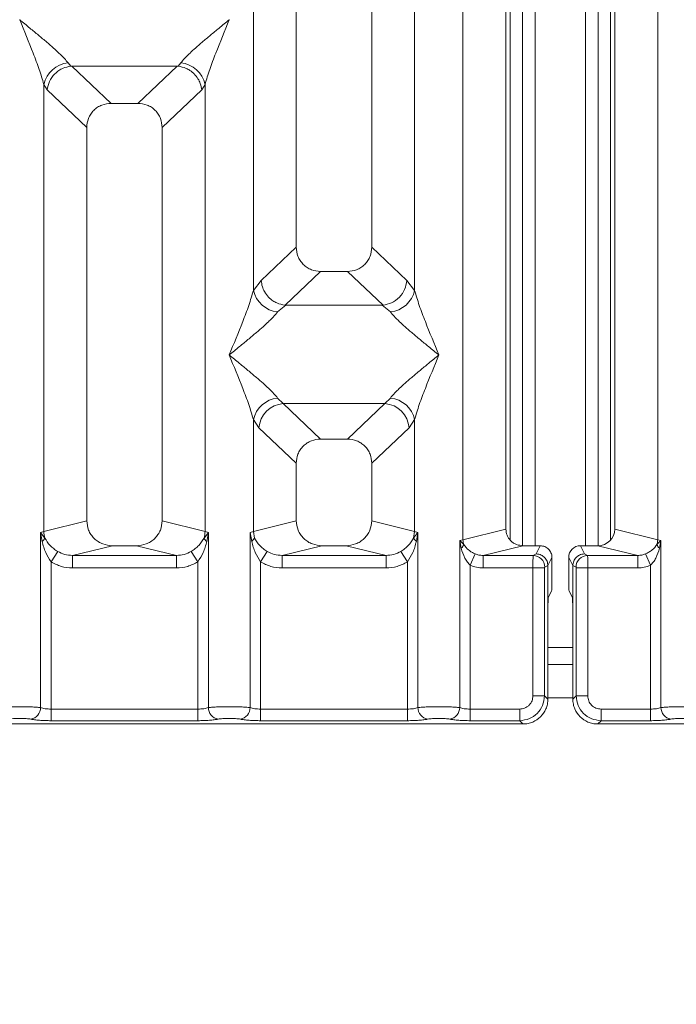
# Model space of a CAD drawing. Units: millimetres. Extents: x 5 to 415, y 5 to 292.
# Drawn here: x 130 to 137, y 85 to 95 of the extents above; entities that cross this region are included whole.
import ezdxf

# ---------------------------------------------------------------- set-up
doc = ezdxf.new("R2010")
doc.units = ezdxf.units.MM
doc.layers.add('BEMAßUNG', color=96, linetype='Continuous')
doc.styles.add('SLDTEXTSTYLE0', font='TXT', dxfattribs={"width": 0.75})
doc.dimstyles.new('SLDDIMSTYLE0', dxfattribs={"dimtxt": 3.5, "dimasz": 3.302, "dimexe": 0, "dimexo": 0.0625, "dimgap": 0.875, "dimtad": 1, "dimlfac": 12, "dimrnd": 1e-09, "dimzin": 12, "dimdsep": 46, "dimtxsty": 'SLDTEXTSTYLE0', "dimsah": 1, "dimcen": 0.09, "dimadec": 0, "dimazin": 3, "dimtfac": 1, "dimtofl": 0, "dimtmove": 0, "dimatfit": 3, "dimfxl": 0, "dimfrac": 2, "dimtolj": 1, "dimtzin": 12, "dimarcsym": 0})

# ---------------------------------------------------------------- blocks, each defined once
blk = doc.blocks.new('_D_11')
at = {"layer": 'BEMAßUNG'}
for p, q in [((109.5949, 86.8933), (109.5949, 69.8161)), ((161.3469, 86.8933), (161.3469, 69.8161)), ((109.5949, 70.8161), (161.3469, 70.8161))]:
    blk.add_line(p, q, dxfattribs=at)
for points in [[(109.5949, 70.8161), (112.8969, 70.3081), (112.8969, 71.3241)], [(161.3469, 70.8161), (158.0449, 71.3241), (158.0449, 70.3081)]]:
    blk.add_solid(points, dxfattribs=at)
at = {"layer": 'BEMAßUNG', "insert": (131.4968, 75.3279), "char_height": 3.5, "attachment_point": 1, "rotation": 360, "style": 'SLDTEXTSTYLE0'}
blk.add_mtext('621', dxfattribs=at)

msp = doc.modelspace()

# ---------------------------------------------------------------- linework, layer by layer
at = {"color": 7, "linetype": 'Continuous', "lineweight": 15}
for p, q in [((132.84589, 110.78396), (132.84589, 92.38371)), ((133.59589, 92.38371), (133.59589, 110.78396)), ((134.50285, 89.47723), (134.50285, 110.78396)), ((134.92922, 110.78396), (134.92922, 89.58111)), ((136.01255, 89.58111), (136.01255, 110.78396)), ((136.43892, 110.78396), (136.43892, 89.47723)), ((132.41952, 91.95424), (132.41952, 104.88222)), ((134.02225, 104.88222), (134.02225, 91.95424)), ((135.0956, 96.32109), (135.0956, 89.41792)), ((135.2206, 96.32109), (135.2206, 89.41725)), ((135.7206, 89.41725), (135.7206, 96.32109)), ((135.8456, 89.41728), (135.8456, 96.32109)), ((130.09663, 94.64464), (130.09589, 94.64358)), ((132.17922, 94.64358), (132.17847, 94.64464)), ((130.57649, 94.21566), (130.6046, 94.18246)), ((130.6046, 94.18246), (130.61321, 94.1829)), ((130.61321, 94.1829), (131.6619, 94.1829)), ((130.61321, 94.1829), (131.00381, 93.81256)), ((131.6619, 94.1829), (131.2713, 93.81256)), ((131.6619, 94.1829), (131.6705, 94.18246)), ((131.6705, 94.18246), (131.69862, 94.21566)), ((130.33619, 89.55916), (130.33619, 94.0017)), ((130.33619, 94.0017), (130.36875, 93.94561)), ((130.36875, 93.94561), (130.76255, 93.57223)), ((131.90636, 93.94561), (131.51255, 93.57223)), ((131.90636, 93.94561), (131.93892, 94.0017)), ((131.93892, 94.0017), (131.93892, 89.55916)), ((131.2713, 93.81256), (131.00381, 93.81256)), ((130.76255, 93.57223), (130.76255, 89.66304)), ((131.51255, 89.66304), (131.51255, 93.57223)), ((132.84589, 92.38371), (132.49726, 92.05318)), ((133.94451, 92.05318), (133.59589, 92.38371)), ((133.08714, 92.14339), (132.73374, 91.80832)), ((133.08714, 92.14339), (133.35463, 92.14339)), ((133.70803, 91.80832), (133.35463, 92.14339)), ((132.49726, 92.05318), (132.41952, 91.95424)), ((134.02225, 91.95424), (133.94451, 92.05318)), ((132.74279, 91.808), (132.65982, 91.74028)), ((132.73374, 91.80832), (132.74279, 91.808)), ((133.69898, 91.808), (132.74279, 91.808)), ((133.69898, 91.808), (133.70803, 91.80832)), ((133.78195, 91.74028), (133.69898, 91.808)), ((132.65982, 90.88444), (132.71464, 90.82991)), ((133.72714, 90.82991), (132.71464, 90.82991)), ((132.71464, 90.82991), (133.08714, 90.47672)), ((133.35463, 90.47672), (133.72714, 90.82991)), ((133.72714, 90.82991), (133.78195, 90.88444)), ((132.41952, 89.55916), (132.41952, 90.67048)), ((132.41952, 90.67048), (132.47434, 90.58868)), ((133.96744, 90.58868), (134.02225, 90.67048)), ((134.02225, 90.67048), (134.02225, 89.55916)), ((132.84589, 90.2364), (132.47434, 90.58868)), ((133.96744, 90.58868), (133.59589, 90.2364)), ((133.35463, 90.47672), (133.08714, 90.47672)), ((132.84589, 90.2364), (132.84589, 89.66304)), ((133.59589, 89.66304), (133.59589, 90.2364)), ((130.76255, 89.66304), (130.33619, 89.55916)), ((131.93892, 89.55916), (131.51255, 89.66304)), ((132.41952, 89.55916), (132.84589, 89.66304)), ((134.02225, 89.55916), (133.59589, 89.66304)), ((130.30376, 89.54938), (130.33619, 89.55916)), ((130.30376, 87.80906), (130.30376, 89.54938)), ((130.34596, 89.4932), (130.30376, 89.54938)), ((130.30376, 89.54938), (130.3192, 89.46022)), ((131.97135, 89.54938), (131.92914, 89.4932)), ((131.93892, 89.55916), (131.97135, 89.54938)), ((131.95591, 89.46022), (131.97135, 89.54938)), ((131.97135, 89.54938), (131.97135, 87.80906)), ((132.38709, 89.54938), (132.41952, 89.55916)), ((132.38709, 87.80906), (132.38709, 89.54938)), ((132.38709, 89.54938), (132.40253, 89.46023)), ((132.42929, 89.4932), (132.41952, 89.55916)), ((134.02225, 89.55916), (134.01248, 89.4932)), ((134.02225, 89.55916), (134.05468, 89.54938)), ((134.03924, 89.46023), (134.05468, 89.54938)), ((134.05468, 89.54938), (134.05468, 87.80906)), ((134.50285, 89.47723), (134.92922, 89.58111)), ((136.43892, 89.47723), (136.01255, 89.58111)), ((134.47042, 89.46908), (134.50285, 89.47723)), ((134.47042, 87.80906), (134.47042, 89.46908)), ((134.51081, 89.42842), (134.47042, 89.46908)), ((134.47042, 89.46908), (134.4855, 89.39181)), ((136.47135, 89.46908), (136.43096, 89.42842)), ((136.43892, 89.47723), (136.47135, 89.46908)), ((136.45628, 89.39181), (136.47135, 89.46908)), ((136.47135, 89.46908), (136.47135, 87.80906)), ((130.47364, 89.36039), (130.40769, 89.25746)), ((131.01764, 89.41725), (130.62052, 89.32049)), ((131.01764, 89.41725), (131.25747, 89.41725)), ((131.65458, 89.32049), (131.25747, 89.41725)), ((131.86741, 89.25746), (131.80147, 89.36039)), ((132.55697, 89.36039), (132.49102, 89.25746)), ((133.10097, 89.41725), (132.70385, 89.32049)), ((133.10097, 89.41725), (133.3408, 89.41725)), ((133.73792, 89.32049), (133.3408, 89.41725)), ((133.95075, 89.25746), (133.8848, 89.36039)), ((134.57436, 89.22325), (134.6252, 89.33522)), ((135.09928, 89.41725), (134.70216, 89.32049)), ((135.09928, 89.41725), (135.2712, 89.41725)), ((135.23053, 89.33581), (135.19974, 89.32049)), ((135.2712, 89.41725), (135.23053, 89.33581)), ((135.71124, 89.33581), (135.67057, 89.41725)), ((135.67057, 89.41725), (135.84249, 89.41725)), ((135.71124, 89.33581), (135.74203, 89.32049)), ((136.23961, 89.32049), (135.84249, 89.41725)), ((136.31658, 89.33522), (136.36741, 89.22325)), ((130.40769, 89.25746), (130.40769, 87.79396)), ((130.62052, 89.1958), (130.62052, 89.32049)), ((130.62052, 89.32049), (131.65458, 89.32049)), ((131.65458, 89.1958), (131.65458, 89.32049)), ((131.86741, 87.79396), (131.86741, 89.25746)), ((132.49102, 89.25746), (132.49102, 87.79396)), ((132.70385, 89.1958), (132.70385, 89.32049)), ((132.70385, 89.32049), (133.73792, 89.32049)), ((133.73792, 89.1958), (133.73792, 89.32049)), ((133.95075, 87.79396), (133.95075, 89.25746)), ((134.70216, 89.32049), (134.70216, 89.1958)), ((134.70216, 89.32049), (135.19974, 89.32049)), ((135.38765, 89.30059), (135.34691, 89.21901)), ((135.38765, 89.07421), (135.38765, 89.30059)), ((135.55412, 89.30059), (135.59486, 89.21901)), ((135.55412, 89.07421), (135.55412, 89.30059)), ((135.74203, 89.32049), (136.23961, 89.32049)), ((136.23961, 89.1958), (136.23961, 89.32049)), ((131.65458, 89.1958), (130.62052, 89.1958)), ((133.73792, 89.1958), (132.70385, 89.1958)), ((134.57436, 89.22325), (134.57436, 87.79396)), ((135.19865, 89.1958), (134.70216, 89.1958)), ((135.19865, 87.926), (135.19865, 89.1958)), ((135.31418, 89.1958), (135.19865, 89.1958)), ((135.31418, 89.1958), (135.31418, 87.926)), ((135.34691, 89.21985), (135.31527, 89.20411)), ((135.34691, 89.21901), (135.34691, 89.21985)), ((135.34691, 89.21901), (135.34691, 88.74007)), ((135.59486, 89.21985), (135.59486, 89.21901)), ((135.59486, 89.21985), (135.6265, 89.20411)), ((135.59486, 88.74007), (135.59486, 89.21901)), ((135.62759, 87.926), (135.62759, 89.1958)), ((135.62759, 89.1958), (135.74312, 89.1958)), ((135.74312, 89.1958), (135.74312, 87.926)), ((135.74312, 89.1958), (136.23961, 89.1958)), ((136.36741, 87.79396), (136.36741, 89.22325)), ((135.38427, 88.9703), (135.35233, 88.90633)), ((135.5575, 88.9703), (135.58944, 88.90633)), ((135.34691, 87.89326), (135.34691, 88.74007)), ((135.59486, 88.74007), (135.59486, 87.89326)), ((135.59486, 88.23776), (135.34691, 88.23776)), ((135.31418, 87.926), (135.19865, 87.926)), ((135.34691, 87.89326), (135.31418, 87.926)), ((135.59486, 87.89326), (135.62759, 87.926)), ((135.62759, 87.926), (135.74312, 87.926)), ((130.40769, 87.67843), (130.40769, 87.79396)), ((131.86741, 87.79396), (130.40769, 87.79396)), ((131.86741, 87.67843), (131.86741, 87.79396)), ((132.49102, 87.67843), (132.49102, 87.79396)), ((133.95075, 87.79396), (132.49102, 87.79396)), ((133.95075, 87.67843), (133.95075, 87.79396)), ((134.57436, 87.67843), (134.57436, 87.79396)), ((135.06661, 87.79396), (134.57436, 87.79396)), ((135.06661, 87.67843), (135.06661, 87.79396)), ((135.87516, 87.79396), (136.36741, 87.79396)), ((135.87516, 87.79396), (135.87516, 87.67843)), ((136.36741, 87.79396), (136.36741, 87.67843)), ((131.86741, 87.67843), (130.40769, 87.67843)), ((133.95075, 87.67843), (132.49102, 87.67843)), ((135.06661, 87.67843), (134.57436, 87.67843)), ((135.09935, 87.6457), (135.06661, 87.67843)), ((135.87516, 87.67843), (135.84243, 87.6457)), ((136.36741, 87.67843), (135.87516, 87.67843)), ((127.17576, 87.6457), (135.09935, 87.6457)), ((135.84243, 87.6457), (143.76601, 87.6457))]:
    msp.add_line(p, q, dxfattribs=at)
at = {"color": 8, "linetype": 'Continuous', "lineweight": 15}
for p, q in [((134.9706, 96.32109), (134.9706, 89.47479)), ((135.9706, 89.47295), (135.9706, 96.32109)), ((135.59486, 88.40443), (135.34691, 88.40443)), ((135.59486, 87.90443), (135.34691, 87.90443))]:
    msp.add_line(p, q, dxfattribs=at)
at = {"color": 7, "linetype": 'Continuous', "lineweight": 15}
for centre, radius, start, end in [((130.60468, 93.94208), 0.27504, 95.884017, 167.479093), ((131.67043, 93.94208), 0.27504, 12.520917, 84.11601), ((132.68801, 92.01387), 0.27504, 192.520917, 264.11601), ((133.75376, 92.01387), 0.27504, 275.884017, 347.479093), ((132.68801, 90.61086), 0.27504, 95.884017, 167.479093), ((132.73679, 90.56754), 0.2633, 94.825911, 175.395227), ((133.70498, 90.56754), 0.2633, 4.604772, 85.174088), ((133.75376, 90.61086), 0.27504, 12.520917, 84.11601), ((130.59643, 89.56402), 0.26028, 181.071875, 195.789184), ((131.67868, 89.56402), 0.26028, 344.210815, 358.928124), ((130.26937, 89.52801), 0.08413, 306.313862, 335.556552), ((132.00573, 89.52801), 0.08413, 204.443447, 233.686137), ((134.43121, 89.45642), 0.08439, 310.041819, 340.622968), ((134.67638, 89.48048), 0.17356, 181.073031, 197.454667), ((136.26539, 89.48048), 0.17356, 342.545332, 358.926968), ((136.51057, 89.45642), 0.08439, 199.377031, 229.95818), ((135.19798, 89.20321), 0.1173, 0.439313, 89.1401), ((135.74379, 89.20321), 0.1173, 90.859899, 179.560685), ((130.1853, 87.81003), 0.11846, 280.432612, 359.530331), ((132.08981, 87.81003), 0.11846, 180.469668, 259.567387), ((132.26863, 87.81003), 0.11846, 280.432612, 359.530331), ((134.17314, 87.81003), 0.11846, 180.469668, 259.567387), ((134.35197, 87.81003), 0.11846, 280.432612, 359.530331), ((136.58981, 87.81003), 0.11846, 180.469668, 259.567387)]:
    msp.add_arc(centre, radius, start, end, dxfattribs=at)
for centre, major_axis, ratio, start_param, end_param in [((135.83916, 89.58433), (0.16885, -0.04114), 0.9590345, 4.9611855, 6.5127377), ((135.67086, 89.3003), (-0.05228, 0.10469), 0.9969593, 5.8212417, 7.3896036)]:
    msp.add_ellipse(centre, major_axis=major_axis, ratio=ratio, start_param=start_param, end_param=end_param, dxfattribs=at)
for points, knots in [([(130.33619, 94.0017), (130.32187, 94.05047), (130.29319, 94.14815), (130.209, 94.36567), (130.14113, 94.53243), (130.09589, 94.64358)], [0, 0, 0, 0, 0.2495397, 0.4997846, 1, 1, 1, 1]), ([(130.09589, 94.64358), (130.1299, 94.61579), (130.19247, 94.56466), (130.28286, 94.49017), (130.36151, 94.42409), (130.42993, 94.36466), (130.48953, 94.31033), (130.5412, 94.2599), (130.56532, 94.22967), (130.57649, 94.21566)], [0, 0, 0, 0, 0.1854951, 0.3412478, 0.4999313, 0.6330342, 0.7497033, 0.8840802, 1, 1, 1, 1]), ([(131.69862, 94.21566), (131.70971, 94.22964), (131.727, 94.25143), (131.75979, 94.28489), (131.79537, 94.31937), (131.84526, 94.3647), (131.91356, 94.42408), (131.99225, 94.49017), (132.08263, 94.56465), (132.1452, 94.61579), (132.17922, 94.64358)], [0, 0, 0, 0, 0.1158967, 0.1806642, 0.2504065, 0.3670442, 0.5001419, 0.6587893, 0.8145226, 1, 1, 1, 1]), ([(132.17922, 94.64358), (132.13398, 94.53243), (132.0661, 94.36567), (131.98192, 94.14815), (131.95324, 94.05047), (131.93892, 94.0017)], [0, 0, 0, 0, 0.5002154, 0.7504603, 1, 1, 1, 1]), ([(130.36875, 93.94561), (130.37443, 93.9747), (130.38579, 94.03282), (130.43381, 94.09841), (130.48334, 94.13902), (130.5368, 94.16913), (130.5782, 94.17727), (130.6046, 94.18246)], [0, 0, 0, 0, 0.2498992, 0.4994313, 0.6482269, 0.77566, 1, 1, 1, 1]), ([(131.6705, 94.18246), (131.6978, 94.17704), (131.73927, 94.1688), (131.78425, 94.14309), (131.80671, 94.12659), (131.81857, 94.1164), (131.8246, 94.11081), (131.82764, 94.10788), (131.82916, 94.10638), (131.82992, 94.10562), (131.8303, 94.10524), (131.83049, 94.10505), (131.83059, 94.10495), (131.83064, 94.10491), (131.83066, 94.10488), (131.83067, 94.10487), (131.83068, 94.10486), (131.83068, 94.10486), (131.83068, 94.10486), (131.83068, 94.10486), (131.84502, 94.09045), (131.86878, 94.0604), (131.89624, 94.00619), (131.90272, 93.96741), (131.90636, 93.94561)], [0, 0, 0, 0, 0.2313142, 0.3515524, 0.4222149, 0.4601817, 0.479823, 0.489808, 0.4948415, 0.4973685, 0.4986346, 0.4992683, 0.4995853, 0.4997438, 0.4998231, 0.4998627, 0.4998826, 0.4998925, 0.4998974, 0.4998999, 0.4999024, 0.6669226, 0.8128029, 1, 1, 1, 1]), ([(131.00381, 93.81256), (130.97294, 93.80945), (130.92569, 93.80469), (130.86908, 93.77507), (130.83101, 93.74443), (130.80022, 93.7065), (130.77047, 93.65012), (130.76568, 93.60299), (130.76255, 93.57223)], [0, 0, 0, 0, 0.2431771, 0.3722113, 0.5006339, 0.6287286, 0.7576975, 1, 1, 1, 1]), ([(131.51255, 93.57223), (131.50943, 93.60299), (131.50464, 93.65009), (131.4749, 93.70647), (131.44414, 93.74439), (131.40605, 93.77505), (131.34944, 93.80468), (131.30217, 93.80945), (131.2713, 93.81256)], [0, 0, 0, 0, 0.2423024, 0.3710456, 0.4993663, 0.6275625, 0.7568229, 1, 1, 1, 1]), ([(132.84589, 92.38371), (132.84901, 92.35296), (132.8538, 92.30585), (132.88354, 92.24947), (132.9143, 92.21155), (132.95239, 92.18089), (133.009, 92.15126), (133.05627, 92.1465), (133.08714, 92.14339)], [0, 0, 0, 0, 0.2423024, 0.3710456, 0.4993663, 0.6275625, 0.7568229, 1, 1, 1, 1]), ([(133.35463, 92.14339), (133.3855, 92.1465), (133.43275, 92.15126), (133.48936, 92.18088), (133.52743, 92.21151), (133.55822, 92.24945), (133.58797, 92.30583), (133.59276, 92.35296), (133.59589, 92.38371)], [0, 0, 0, 0, 0.2431771, 0.3722113, 0.5006339, 0.6287286, 0.7576975, 1, 1, 1, 1]), ([(132.49726, 92.05318), (132.49996, 92.03222), (132.50487, 91.99406), (132.53015, 91.93655), (132.5656, 91.88793), (132.60937, 91.85148), (132.66333, 91.82057), (132.70575, 91.81319), (132.73374, 91.80832)], [0, 0, 0, 0, 0.171171, 0.311732, 0.5002886, 0.6478669, 0.7676617, 1, 1, 1, 1]), ([(133.70803, 91.80832), (133.73661, 91.81349), (133.79662, 91.82434), (133.87352, 91.8813), (133.92945, 91.96121), (133.93948, 92.0225), (133.94451, 92.05318)], [0, 0, 0, 0, 0.2380113, 0.4998419, 0.749633, 1, 1, 1, 1]), ([(132.17922, 91.31236), (132.22446, 91.42352), (132.29234, 91.59028), (132.37652, 91.8078), (132.4052, 91.90547), (132.41952, 91.95424)], [0, 0, 0, 0, 0.5002154, 0.7504603, 1, 1, 1, 1]), ([(134.02225, 91.95424), (134.03657, 91.90547), (134.06525, 91.8078), (134.14943, 91.59028), (134.21731, 91.42352), (134.26255, 91.31236)], [0, 0, 0, 0, 0.2495397, 0.4997846, 1, 1, 1, 1]), ([(132.65982, 91.74028), (132.64873, 91.72631), (132.63144, 91.70452), (132.59865, 91.67106), (132.56307, 91.63658), (132.51318, 91.59125), (132.44488, 91.53187), (132.36619, 91.46578), (132.27581, 91.3913), (132.21323, 91.34016), (132.17922, 91.31236)], [0, 0, 0, 0, 0.1158967, 0.1806642, 0.2504065, 0.3670442, 0.5001419, 0.6587893, 0.8145226, 1, 1, 1, 1]), ([(134.26255, 91.31236), (134.22854, 91.34016), (134.16597, 91.39129), (134.07558, 91.46578), (133.99693, 91.53186), (133.92851, 91.59129), (133.86891, 91.64562), (133.81724, 91.69605), (133.79312, 91.72628), (133.78195, 91.74028)], [0, 0, 0, 0, 0.1854951, 0.3412478, 0.4999313, 0.6330342, 0.7497033, 0.8840802, 1, 1, 1, 1]), ([(132.41952, 90.67048), (132.4052, 90.71925), (132.37652, 90.81693), (132.29234, 91.03445), (132.22446, 91.20121), (132.17922, 91.31236)], [0, 0, 0, 0, 0.2495397, 0.4997846, 1, 1, 1, 1]), ([(132.17922, 91.31236), (132.21323, 91.28457), (132.2758, 91.23343), (132.36619, 91.15895), (132.44484, 91.09287), (132.51326, 91.03344), (132.57286, 90.97911), (132.62453, 90.92868), (132.64865, 90.89845), (132.65982, 90.88444)], [0, 0, 0, 0, 0.1854951, 0.3412478, 0.4999313, 0.6330342, 0.7497033, 0.8840802, 1, 1, 1, 1]), ([(133.78195, 90.88444), (133.79304, 90.89842), (133.81033, 90.9202), (133.84312, 90.95367), (133.8787, 90.98815), (133.9286, 91.03348), (133.9969, 91.09285), (134.07558, 91.15895), (134.16596, 91.23343), (134.22854, 91.28457), (134.26255, 91.31236)], [0, 0, 0, 0, 0.1158967, 0.1806642, 0.2504065, 0.3670442, 0.5001419, 0.6587895, 0.8145232, 1, 1, 1, 1]), ([(134.26255, 91.31236), (134.21731, 91.20121), (134.14943, 91.03445), (134.06525, 90.81693), (134.03657, 90.71925), (134.02225, 90.67048)], [0, 0, 0, 0, 0.5002154, 0.7504603, 1, 1, 1, 1]), ([(133.08714, 90.47672), (133.05627, 90.47361), (133.00903, 90.46885), (132.95241, 90.43924), (132.91434, 90.4086), (132.88355, 90.37066), (132.85381, 90.31429), (132.84901, 90.26716), (132.84589, 90.2364)], [0, 0, 0, 0, 0.2431771, 0.3722113, 0.5006339, 0.6287286, 0.7576975, 1, 1, 1, 1]), ([(133.59589, 90.2364), (133.59276, 90.26716), (133.58797, 90.31426), (133.55823, 90.37064), (133.52747, 90.40856), (133.48939, 90.43922), (133.43278, 90.46885), (133.3855, 90.47361), (133.35463, 90.47672)], [0, 0, 0, 0, 0.2423024, 0.3710456, 0.4993663, 0.6275625, 0.7568229, 1, 1, 1, 1]), ([(130.76255, 89.66304), (130.76597, 89.63193), (130.77125, 89.58391), (130.80295, 89.52661), (130.83581, 89.48762), (130.87634, 89.45599), (130.93597, 89.42549), (130.98546, 89.4205), (131.01764, 89.41725)], [0, 0, 0, 0, 0.2361712, 0.3646045, 0.4939642, 0.6240774, 0.7555229, 1, 1, 1, 1]), ([(131.25747, 89.41725), (131.28965, 89.4205), (131.3391, 89.42549), (131.39874, 89.45597), (131.43925, 89.48758), (131.47214, 89.52659), (131.50385, 89.58388), (131.50913, 89.63193), (131.51255, 89.66304)], [0, 0, 0, 0, 0.2444771, 0.3757031, 0.506036, 0.635177, 0.7638288, 1, 1, 1, 1]), ([(132.84589, 89.66304), (132.84931, 89.63193), (132.85458, 89.58391), (132.88628, 89.52661), (132.91915, 89.48762), (132.95967, 89.45599), (133.01931, 89.42549), (133.06879, 89.4205), (133.10097, 89.41725)], [0, 0, 0, 0, 0.2361712, 0.3646045, 0.4939642, 0.6240774, 0.7555229, 1, 1, 1, 1]), ([(133.3408, 89.41725), (133.37298, 89.4205), (133.42244, 89.42549), (133.48208, 89.45597), (133.52258, 89.48758), (133.55547, 89.52659), (133.58719, 89.58388), (133.59247, 89.63193), (133.59589, 89.66304)], [0, 0, 0, 0, 0.2444771, 0.3757031, 0.506036, 0.635177, 0.7638288, 1, 1, 1, 1]), ([(134.05469, 89.54938), (134.0499, 89.5436), (134.04227, 89.53442), (134.02802, 89.51596), (134.019, 89.50281), (134.01242, 89.49321)], [0, 0, 0, 0, 0.3144071, 0.4999895, 1, 1, 1, 1]), ([(134.92922, 89.58111), (134.9315, 89.56037), (134.93502, 89.52836), (134.95615, 89.49016), (134.97805, 89.46417), (135.00507, 89.44308), (135.04483, 89.42274), (135.07782, 89.41942), (135.09928, 89.41725)], [0, 0, 0, 0, 0.2361712, 0.3645519, 0.4939643, 0.6240209, 0.7555229, 1, 1, 1, 1]), ([(130.3192, 89.46022), (130.32889, 89.42217), (130.34713, 89.35053), (130.38836, 89.28717), (130.40769, 89.25746)], [0, 0, 0, 0, 0.5312194, 1, 1, 1, 1]), ([(130.47364, 89.36039), (130.46009, 89.36945), (130.43244, 89.38795), (130.38543, 89.43033), (130.3618, 89.46798), (130.34596, 89.4932)], [0, 0, 0, 0, 0.24074411, 0.49130604, 1, 1, 1, 1]), ([(131.92914, 89.4932), (131.9133, 89.46796), (131.88969, 89.43037), (131.8427, 89.38799), (131.81508, 89.3695), (131.80147, 89.36039)], [0, 0, 0, 0, 0.5090995, 0.7581567, 1, 1, 1, 1]), ([(131.86741, 89.25746), (131.88673, 89.28714), (131.92796, 89.3505), (131.94621, 89.42214), (131.95591, 89.46022)], [0, 0, 0, 0, 0.4683803, 1, 1, 1, 1]), ([(132.40253, 89.46023), (132.40898, 89.46604), (132.42187, 89.47768), (132.42682, 89.48802), (132.42929, 89.4932)], [0, 0, 0, 0, 0.5, 1, 1, 1, 1]), ([(132.40253, 89.46023), (132.41222, 89.42217), (132.43046, 89.35053), (132.4717, 89.28717), (132.49102, 89.25746)], [0, 0, 0, 0, 0.5312188, 1, 1, 1, 1]), ([(132.55697, 89.36039), (132.54342, 89.36945), (132.51577, 89.38795), (132.46876, 89.43033), (132.44513, 89.46798), (132.42929, 89.4932)], [0, 0, 0, 0, 0.2407445, 0.4913068, 1, 1, 1, 1]), ([(134.01248, 89.4932), (133.99663, 89.46796), (133.97303, 89.43037), (133.92604, 89.38799), (133.89841, 89.3695), (133.8848, 89.36039)], [0, 0, 0, 0, 0.5091019, 0.7581579, 1, 1, 1, 1]), ([(133.95075, 89.25746), (133.97006, 89.28714), (134.0113, 89.3505), (134.02954, 89.42214), (134.03924, 89.46023)], [0, 0, 0, 0, 0.4683802, 1, 1, 1, 1]), ([(134.03924, 89.46023), (134.0328, 89.46604), (134.01991, 89.47767), (134.01495, 89.48802), (134.01248, 89.4932)], [0, 0, 0, 0, 0.4999978, 1, 1, 1, 1]), ([(134.6252, 89.33522), (134.61326, 89.34093), (134.58852, 89.35276), (134.54678, 89.38205), (134.52529, 89.40975), (134.51081, 89.42842)], [0, 0, 0, 0, 0.233197, 0.483468, 1, 1, 1, 1]), ([(136.43096, 89.42842), (136.41652, 89.40979), (136.39508, 89.38215), (136.3534, 89.35284), (136.3286, 89.34098), (136.31658, 89.33522)], [0, 0, 0, 0, 0.5153606, 0.7650092, 1, 1, 1, 1]), ([(130.62052, 89.32049), (130.59439, 89.32201), (130.5427, 89.32502), (130.49649, 89.34868), (130.47364, 89.36039)], [0, 0, 0, 0, 0.5054211, 1, 1, 1, 1]), ([(131.80147, 89.36039), (131.77861, 89.34868), (131.73241, 89.32502), (131.68071, 89.32201), (131.65458, 89.32049)], [0, 0, 0, 0, 0.4945789, 1, 1, 1, 1]), ([(132.70385, 89.32049), (132.67773, 89.32201), (132.62603, 89.32502), (132.57983, 89.34868), (132.55697, 89.36039)], [0, 0, 0, 0, 0.5054211, 1, 1, 1, 1]), ([(133.8848, 89.36039), (133.86195, 89.34868), (133.81574, 89.32502), (133.76405, 89.32201), (133.73792, 89.32049)], [0, 0, 0, 0, 0.4945789, 1, 1, 1, 1]), ([(134.4855, 89.39181), (134.4956, 89.35885), (134.51037, 89.31064), (134.54396, 89.25497), (134.56485, 89.23318), (134.57436, 89.22325)], [0, 0, 0, 0, 0.5406448, 0.7908088, 1, 1, 1, 1]), ([(134.70216, 89.32049), (134.6879, 89.32106), (134.66152, 89.32211), (134.63663, 89.3311), (134.6252, 89.33522)], [0, 0, 0, 0, 0.5407259, 1, 1, 1, 1]), ([(135.23053, 89.33581), (135.23992, 89.3351), (135.25749, 89.33377), (135.28605, 89.32291), (135.30998, 89.30596), (135.32789, 89.2839), (135.34258, 89.25704), (135.34519, 89.23459), (135.34691, 89.21985)], [0, 0, 0, 0, 0.1552025, 0.2904701, 0.5003796, 0.630785, 0.7577002, 1, 1, 1, 1]), ([(135.38765, 89.30059), (135.38714, 89.30888), (135.38615, 89.32503), (135.3764, 89.35418), (135.35507, 89.38547), (135.31701, 89.41197), (135.28652, 89.41549), (135.2712, 89.41725)], [0, 0, 0, 0, 0.13635, 0.2654603, 0.5009936, 0.7493207, 1, 1, 1, 1]), ([(135.59486, 89.21985), (135.59658, 89.23459), (135.59919, 89.25704), (135.61388, 89.2839), (135.63179, 89.30596), (135.65572, 89.3229), (135.68428, 89.33377), (135.70185, 89.3351), (135.71124, 89.33581)], [0, 0, 0, 0, 0.2422825, 0.369202, 0.4996205, 0.7095053, 0.8447791, 1, 1, 1, 1]), ([(136.31658, 89.33522), (136.30514, 89.3311), (136.28025, 89.32211), (136.25388, 89.32106), (136.23961, 89.32049)], [0, 0, 0, 0, 0.45927409, 1, 1, 1, 1]), ([(136.36741, 89.22325), (136.37695, 89.2332), (136.39788, 89.25505), (136.43144, 89.31074), (136.4462, 89.35892), (136.45628, 89.39181)], [0, 0, 0, 0, 0.2096774, 0.4605105, 1, 1, 1, 1]), ([(130.62052, 89.1958), (130.58264, 89.19848), (130.50728, 89.20381), (130.44077, 89.23964), (130.40769, 89.25746)], [0, 0, 0, 0, 0.5025887, 1, 1, 1, 1]), ([(131.86741, 89.25746), (131.83433, 89.23964), (131.76783, 89.20381), (131.69246, 89.19848), (131.65458, 89.1958)], [0, 0, 0, 0, 0.4974113, 1, 1, 1, 1]), ([(132.70385, 89.1958), (132.66598, 89.19848), (132.59061, 89.20381), (132.52411, 89.23964), (132.49102, 89.25746)], [0, 0, 0, 0, 0.5025887, 1, 1, 1, 1]), ([(133.95075, 89.25746), (133.91767, 89.23964), (133.85116, 89.20381), (133.7758, 89.19848), (133.73792, 89.1958)], [0, 0, 0, 0, 0.4974113, 1, 1, 1, 1]), ([(135.19865, 89.1958), (135.19867, 89.20858), (135.1987, 89.23603), (135.19892, 89.27571), (135.1992, 89.30246), (135.19948, 89.3167), (135.19965, 89.31921), (135.19974, 89.32049)], [0, 0, 0, 0, 0.2046185, 0.4392711, 0.7038379, 0.848136, 1, 1, 1, 1]), ([(135.74203, 89.32049), (135.74212, 89.31921), (135.74229, 89.3167), (135.74258, 89.30246), (135.74285, 89.27571), (135.74308, 89.23603), (135.74311, 89.20858), (135.74312, 89.1958)], [0, 0, 0, 0, 0.15186401, 0.29616214, 0.56072885, 0.79538144, 1, 1, 1, 1]), ([(134.57436, 89.22325), (134.59485, 89.21529), (134.63598, 89.1993), (134.68005, 89.19697), (134.70216, 89.1958)], [0, 0, 0, 0, 0.4982219, 1, 1, 1, 1]), ([(135.31418, 89.1958), (135.3142, 89.19686), (135.31423, 89.19896), (135.31448, 89.20161), (135.31483, 89.20355), (135.31512, 89.20392), (135.31527, 89.20411)], [0, 0, 0, 0, 0.2533045, 0.498661, 0.7475169, 1, 1, 1, 1]), ([(135.62759, 89.1958), (135.62757, 89.19685), (135.62754, 89.19893), (135.6273, 89.20158), (135.62694, 89.20353), (135.62665, 89.20392), (135.6265, 89.20411)], [0, 0, 0, 0, 0.2518507, 0.4959757, 0.7403154, 1, 1, 1, 1]), ([(136.23961, 89.1958), (136.26173, 89.19694), (136.30582, 89.1992), (136.34693, 89.21525), (136.36741, 89.22325)], [0, 0, 0, 0, 0.5017945, 1, 1, 1, 1]), ([(135.38427, 88.9703), (135.38471, 88.9725), (135.38561, 88.97707), (135.38674, 89.00153), (135.38751, 89.03557), (135.38761, 89.06165), (135.38765, 89.07421)], [0, 0, 0, 0, 0.2410564, 0.5000963, 0.7590765, 1, 1, 1, 1]), ([(135.55412, 89.07421), (135.55416, 89.06165), (135.55426, 89.03557), (135.55503, 89.00153), (135.55617, 88.97707), (135.55707, 88.9725), (135.5575, 88.9703)], [0, 0, 0, 0, 0.2409235, 0.4999036, 0.7589434, 1, 1, 1, 1]), ([(135.34691, 88.74007), (135.34699, 88.76018), (135.34714, 88.80189), (135.34838, 88.85636), (135.35019, 88.8955), (135.35163, 88.90281), (135.35233, 88.90633)], [0, 0, 0, 0, 0.2409235, 0.4999036, 0.7589434, 1, 1, 1, 1]), ([(135.58944, 88.90633), (135.59014, 88.90281), (135.59158, 88.8955), (135.59339, 88.85636), (135.59463, 88.80189), (135.59478, 88.76018), (135.59486, 88.74007)], [0, 0, 0, 0, 0.24105656, 0.50009639, 0.75907651, 1, 1, 1, 1]), ([(135.06661, 87.79396), (135.0833, 87.79572), (135.10898, 87.79842), (135.13981, 87.81481), (135.16076, 87.83179), (135.17778, 87.85276), (135.19419, 87.88359), (135.19689, 87.90931), (135.19865, 87.926)], [0, 0, 0, 0, 0.2403448, 0.369981, 0.5, 0.6294013, 0.7596552, 1, 1, 1, 1]), ([(135.31418, 87.926), (135.31003, 87.8928), (135.30195, 87.82817), (135.24486, 87.74775), (135.16444, 87.69066), (135.09981, 87.68258), (135.06661, 87.67843)], [0, 0, 0, 0, 0.2567652, 0.5, 0.7432259, 1, 1, 1, 1]), ([(135.09935, 87.6457), (135.11629, 87.64669), (135.14967, 87.64865), (135.21172, 87.66858), (135.27916, 87.71345), (135.32403, 87.78089), (135.34396, 87.84293), (135.34592, 87.87632), (135.34691, 87.89326)], [0, 0, 0, 0, 0.1308141, 0.2578419, 0.4999999, 0.7421434, 0.8691749, 1, 1, 1, 1]), ([(135.59486, 87.89326), (135.59585, 87.87632), (135.59781, 87.84294), (135.61774, 87.78089), (135.66261, 87.71345), (135.73005, 87.66858), (135.7921, 87.64865), (135.82549, 87.64669), (135.84243, 87.6457)], [0, 0, 0, 0, 0.1308172, 0.257846, 0.4999999, 0.7421434, 0.8691749, 1, 1, 1, 1]), ([(135.87516, 87.67843), (135.84197, 87.68258), (135.77733, 87.69066), (135.69691, 87.74775), (135.63982, 87.82817), (135.63174, 87.8928), (135.62759, 87.926)], [0, 0, 0, 0, 0.2567652, 0.5, 0.7432196, 1, 1, 1, 1]), ([(135.74312, 87.926), (135.74508, 87.90863), (135.74899, 87.87399), (135.77943, 87.83027), (135.82316, 87.79983), (135.85779, 87.79592), (135.87516, 87.79396)], [0, 0, 0, 0, 0.2506495, 0.5, 0.7493505, 1, 1, 1, 1]), ([(130.30376, 87.80906), (130.29026, 87.81033), (130.26384, 87.81284), (130.2107, 87.81542), (130.1541, 87.81701), (130.09589, 87.81756), (130.03767, 87.81701), (129.98107, 87.81542), (129.92793, 87.81284), (129.90151, 87.81033), (129.88802, 87.80906)], [0, 0, 0, 0, 0.1334039, 0.2611883, 0.3833775, 0.5, 0.6166259, 0.7388162, 0.8665995, 1, 1, 1, 1]), ([(130.40769, 87.79396), (130.39756, 87.79416), (130.37704, 87.79456), (130.34859, 87.79766), (130.32282, 87.80242), (130.31028, 87.80678), (130.30376, 87.80906)], [0, 0, 0, 0, 0.2452317, 0.4965616, 0.7378692, 1, 1, 1, 1]), ([(131.97135, 87.80906), (131.96482, 87.80678), (131.95229, 87.80242), (131.92652, 87.79766), (131.89807, 87.79456), (131.87755, 87.79416), (131.86741, 87.79396)], [0, 0, 0, 0, 0.2621122, 0.5034384, 0.7547531, 1, 1, 1, 1]), ([(132.38709, 87.80906), (132.3736, 87.81033), (132.34718, 87.81284), (132.29404, 87.81542), (132.23743, 87.81701), (132.17922, 87.81756), (132.121, 87.81701), (132.0644, 87.81542), (132.01126, 87.81284), (131.98484, 87.81033), (131.97135, 87.80906)], [0, 0, 0, 0, 0.1334039, 0.2611883, 0.3833775, 0.5, 0.6166259, 0.7388162, 0.8665995, 1, 1, 1, 1]), ([(132.49102, 87.79396), (132.48089, 87.79416), (132.46037, 87.79456), (132.43192, 87.79766), (132.40615, 87.80242), (132.39362, 87.80678), (132.38709, 87.80906)], [0, 0, 0, 0, 0.2452317, 0.4965616, 0.7378692, 1, 1, 1, 1]), ([(134.05468, 87.80906), (134.04816, 87.80678), (134.03562, 87.80242), (134.00985, 87.79766), (133.9814, 87.79456), (133.96088, 87.79416), (133.95075, 87.79396)], [0, 0, 0, 0, 0.2621122, 0.5034384, 0.7547531, 1, 1, 1, 1]), ([(134.47042, 87.80906), (134.45693, 87.81033), (134.43051, 87.81284), (134.37737, 87.81542), (134.32077, 87.81701), (134.26255, 87.81756), (134.20434, 87.81701), (134.14773, 87.81542), (134.09459, 87.81284), (134.06818, 87.81033), (134.05468, 87.80906)], [0, 0, 0, 0, 0.1334039, 0.2611883, 0.3833775, 0.5, 0.6166259, 0.7388162, 0.8665995, 1, 1, 1, 1]), ([(134.57436, 87.79396), (134.56422, 87.79416), (134.5437, 87.79456), (134.51525, 87.79766), (134.48948, 87.80242), (134.47695, 87.80678), (134.47042, 87.80906)], [0, 0, 0, 0, 0.2452317, 0.4965616, 0.7378692, 1, 1, 1, 1]), ([(136.47135, 87.80906), (136.46482, 87.80678), (136.45229, 87.80242), (136.42652, 87.79766), (136.39807, 87.79456), (136.37755, 87.79416), (136.36741, 87.79396)], [0, 0, 0, 0, 0.2621122, 0.5034384, 0.7547531, 1, 1, 1, 1]), ([(136.47135, 87.80906), (136.48484, 87.81033), (136.51126, 87.81284), (136.5644, 87.81542), (136.621, 87.81701), (136.67922, 87.81756), (136.73743, 87.81701), (136.79404, 87.81542), (136.84718, 87.81284), (136.8736, 87.81033), (136.88709, 87.80906)], [0, 0, 0, 0, 0.1334002, 0.2611834, 0.3833738, 0.5, 0.6166196, 0.7388079, 0.8665932, 1, 1, 1, 1]), ([(130.20675, 87.69352), (130.20006, 87.69474), (130.1867, 87.69717), (130.15931, 87.69979), (130.1287, 87.70149), (130.09593, 87.70203), (130.06312, 87.70149), (130.03252, 87.69979), (130.00508, 87.69718), (129.99173, 87.69474), (129.98502, 87.69352)], [0, 0, 0, 0, 0.12550293, 0.2504507, 0.37504151, 0.49999209, 0.62443984, 0.74953363, 0.87423784, 1, 1, 1, 1]), ([(130.40769, 87.67843), (130.38821, 87.67862), (130.34862, 87.67901), (130.29267, 87.68217), (130.24292, 87.68695), (130.2187, 87.69135), (130.20675, 87.69352)], [0, 0, 0, 0, 0.2455971, 0.4990663, 0.753047, 1, 1, 1, 1]), ([(132.06836, 87.69352), (132.05641, 87.69135), (132.03218, 87.68695), (131.98243, 87.68217), (131.92649, 87.67901), (131.8869, 87.67862), (131.86741, 87.67843)], [0, 0, 0, 0, 0.246953, 0.5009337, 0.7544029, 1, 1, 1, 1]), ([(132.29008, 87.69352), (132.28339, 87.69474), (132.27003, 87.69717), (132.24265, 87.69979), (132.21203, 87.70149), (132.17926, 87.70203), (132.14645, 87.70149), (132.11585, 87.69979), (132.08841, 87.69718), (132.07506, 87.69474), (132.06836, 87.69352)], [0, 0, 0, 0, 0.1255029, 0.2504507, 0.3750415, 0.4999921, 0.6244398, 0.7495336, 0.8742378, 1, 1, 1, 1]), ([(132.49102, 87.67843), (132.47154, 87.67862), (132.43195, 87.67901), (132.37601, 87.68217), (132.32626, 87.68695), (132.30203, 87.69135), (132.29008, 87.69352)], [0, 0, 0, 0, 0.2455971, 0.4990663, 0.753047, 1, 1, 1, 1]), ([(134.15169, 87.69352), (134.13974, 87.69135), (134.11551, 87.68695), (134.06576, 87.68217), (134.00982, 87.67901), (133.97023, 87.67862), (133.95075, 87.67843)], [0, 0, 0, 0, 0.246953, 0.5009337, 0.7544029, 1, 1, 1, 1]), ([(134.37342, 87.69352), (134.36673, 87.69474), (134.35337, 87.69717), (134.32598, 87.69979), (134.29536, 87.70149), (134.26258, 87.70203), (134.22978, 87.70149), (134.19917, 87.69979), (134.17173, 87.69717), (134.15838, 87.69474), (134.15169, 87.69352)], [0, 0, 0, 0, 0.1254644, 0.2504556, 0.3751241, 0.4999946, 0.62452, 0.7495336, 0.8743568, 1, 1, 1, 1]), ([(134.57436, 87.67843), (134.55456, 87.67863), (134.51497, 87.67902), (134.45937, 87.68218), (134.40983, 87.68692), (134.38556, 87.69132), (134.37342, 87.69352)], [0, 0, 0, 0, 0.24952893, 0.49906042, 0.74923378, 1, 1, 1, 1]), ([(136.56836, 87.69352), (136.55641, 87.69135), (136.53218, 87.68695), (136.48243, 87.68217), (136.42649, 87.67901), (136.3869, 87.67862), (136.36741, 87.67843)], [0, 0, 0, 0, 0.246953, 0.5009337, 0.7544029, 1, 1, 1, 1]), ([(136.56836, 87.69352), (136.57504, 87.69474), (136.58839, 87.69717), (136.61582, 87.69979), (136.64644, 87.70149), (136.67924, 87.70203), (136.71202, 87.70149), (136.74264, 87.69979), (136.77005, 87.69717), (136.7834, 87.69474), (136.79008, 87.69352)], [0, 0, 0, 0, 0.1255176, 0.2504664, 0.3753951, 0.5000028, 0.6247884, 0.7495392, 0.8745747, 1, 1, 1, 1])]:
    msp.add_open_spline(points, degree=3, knots=knots, dxfattribs=at)

# ---------------------------------------------------------------- dimensions: what is measured, and where the dimension line sits
at = {"layer": 'BEMAßUNG'}
dim = msp.add_linear_dim(base=(161.34691, 70.81614), p1=(109.59486, 87.89326), p2=(161.34691, 87.89326), angle=359.999999, text='621', dimstyle='SLDDIMSTYLE0', dxfattribs=at)
dim.commit()
dim.dimension.update_dxf_attribs({"geometry": '_D_11', "text_midpoint": (135.37594, 70.81614), "dimtype": 160})

doc.saveas('drawing.dxf')
